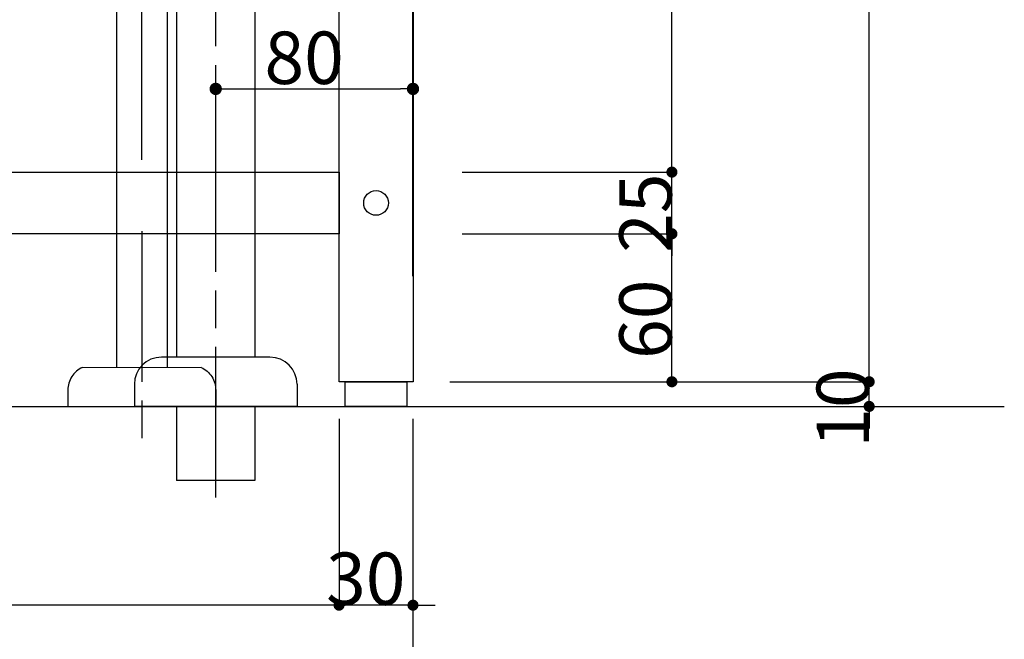
# Model space of a CAD drawing. Extents: x -1297777 to -1281075, y 377258 to 405343.
# Drawn here: x -1295176 to -1294776, y 377600 to 377851 of the extents above; entities that cross this region are included whole.
import ezdxf

# ---------------------------------------------------------------- set-up
doc = ezdxf.new("R2010")
doc.units = 0
doc.header["$LTSCALE"] = 10
doc.header["$PDMODE"] = 1
doc.header["$PDSIZE"] = -2
doc.linetypes.add('ISO-08_____', pattern=[9.144, 6.096, -0.762, 1.524, -0.762])
doc.layers.get('0').update_dxf_attribs({"linetype": 'CONTINUOUS'})
doc.layers.get('DEFPOINTS').update_dxf_attribs({"linetype": 'CONTINUOUS'})
for name, color, linetype in [('1_10__', 7, 'CONTINUOUS'), ('1_10___', 7, 'CONTINUOUS'), ('1_10___-1', 7, 'CONTINUOUS'), ('1_10____', 7, 'CONTINUOUS')]:
    doc.layers.add(name, color=color, linetype=linetype)
doc.styles.add('____________', font='?????? ?????')
doc.dimstyles.new('SPEAC', dxfattribs={"dimtxt": 21.240162, "dimasz": 5.007446, "dimexe": 0, "dimexo": 30, "dimgap": 2, "dimtad": 1, "dimblk": 'DOT', "dimblk1": 'DOT', "dimblk2": 'DOT', "dimcen": 0, "dimazin": 3, "dimtfac": 1, "dimtix": 1, "dimtmove": 0, "dimatfit": 3})
doc.dimstyles.new('TOOLBOX', dxfattribs={"dimtxt": 21.240162, "dimasz": 4.49585, "dimexe": 0, "dimexo": 15, "dimgap": 0.1, "dimtad": 1, "dimblk": 'DOT', "dimblk1": 'DOT', "dimblk2": 'DOT', "dimcen": 0, "dimazin": 3, "dimtfac": 0.8, "dimtix": 1, "dimtmove": 0, "dimatfit": 3})

# ---------------------------------------------------------------- blocks, each defined once
blk = doc.blocks.new('_DOT')
at = {"color": 0, "linetype": 'BYBLOCK'}
blk.add_line((-0.5, 0), (-1, 0), dxfattribs=at)
at = {"color": 0, "linetype": 'BYBLOCK', "const_width": 0.5}
blk.add_lwpolyline([(-0.25, 0, 1), (0.25, 0, 1)], format="xyb", close=True, dxfattribs=at)
blk = doc.blocks.new('*D96')
at = {"layer": '1_10__', "color": 0, "linetype": 'CONTINUOUS'}
for p, q in [((-1295526.18, 377689.5), (-1295526.18, 377613.92)), ((-1295046.18, 377689.5), (-1295046.18, 377613.92)), ((-1295050.67, 377613.92), (-1295521.68, 377613.92))]:
    blk.add_line(p, q, dxfattribs=at)
at = {"layer": 'DEFPOINTS', "color": 0}
for p in [(-1295526.18, 377704.5), (-1295046.18, 377704.5), (-1295526.18, 377613.92)]:
    blk.add_point(p, dxfattribs=at)
at = {"layer": '1_10__', "color": 0, "xscale": 4.495849609375, "yscale": 4.495849609375, "zscale": 4.495849609375, "rotation": 180}
blk.add_blockref('_DOT', (-1295526.18, 377613.92), dxfattribs=at)
at = {"layer": '1_10__', "color": 0, "xscale": 4.495849609375, "yscale": 4.495849609375, "zscale": 4.495849609375}
blk.add_blockref('_DOT', (-1295046.18, 377613.92), dxfattribs=at)
at = {"layer": '1_10__', "color": 0, "linetype": 'CONTINUOUS', "style": '____________'}
blk.add_text('480', height=21.24, dxfattribs=at).set_placement((-1295316.52, 377614.02))
blk = doc.blocks.new('*D97')
at = {"layer": '1_10__', "color": 0, "linetype": 'CONTINUOUS'}
for p, q in [((-1295046.18, 377689.5), (-1295046.18, 377613.92)), ((-1295016.18, 377689.5), (-1295016.18, 377613.92)), ((-1295050.67, 377613.92), (-1295055.17, 377613.92)), ((-1295016.18, 377613.92), (-1295046.18, 377613.92)), ((-1295011.68, 377613.92), (-1295007.19, 377613.92))]:
    blk.add_line(p, q, dxfattribs=at)
at = {"layer": 'DEFPOINTS', "color": 0}
for p in [(-1295046.18, 377704.5), (-1295016.18, 377704.5), (-1295046.18, 377613.92)]:
    blk.add_point(p, dxfattribs=at)
at = {"layer": '1_10__', "color": 0, "xscale": 4.495849609375, "yscale": 4.495849609375, "zscale": 4.495849609375}
blk.add_blockref('_DOT', (-1295046.18, 377613.92), dxfattribs=at)
at = {"layer": '1_10__', "color": 0, "xscale": 4.495849609375, "yscale": 4.495849609375, "zscale": 4.495849609375, "rotation": 180}
blk.add_blockref('_DOT', (-1295016.18, 377613.92), dxfattribs=at)
at = {"layer": '1_10__', "color": 0, "linetype": 'CONTINUOUS', "style": '____________'}
blk.add_text('30', height=21.24, dxfattribs=at).set_placement((-1295051.41, 377614.02))
blk = doc.blocks.new('*D98')
at = {"layer": '1_10__', "color": 0, "linetype": 'CONTINUOUS'}
for p, q in [((-1295556.18, 377689.5), (-1295556.18, 377533.5)), ((-1295016.18, 377689.5), (-1295016.18, 377533.5)), ((-1295020.67, 377533.5), (-1295551.68, 377533.5))]:
    blk.add_line(p, q, dxfattribs=at)
at = {"layer": 'DEFPOINTS', "color": 0}
for p in [(-1295556.18, 377704.5), (-1295016.18, 377704.5), (-1295556.18, 377533.5)]:
    blk.add_point(p, dxfattribs=at)
at = {"layer": '1_10__', "color": 0, "xscale": 4.495849609375, "yscale": 4.495849609375, "zscale": 4.495849609375, "rotation": 180}
blk.add_blockref('_DOT', (-1295556.18, 377533.5), dxfattribs=at)
at = {"layer": '1_10__', "color": 0, "xscale": 4.495849609375, "yscale": 4.495849609375, "zscale": 4.495849609375}
blk.add_blockref('_DOT', (-1295016.18, 377533.5), dxfattribs=at)
at = {"layer": '1_10__', "color": 0, "linetype": 'CONTINUOUS', "style": '____________'}
blk.add_text('540', height=21.24, dxfattribs=at).set_placement((-1295316.52, 377533.6))
blk = doc.blocks.new('*D102')
at = {"layer": '1_10__', "color": 0, "linetype": 'CONTINUOUS'}
for p, q in [((-1294996.18, 378154.5), (-1294911.18, 378154.5)), ((-1294911.18, 377794), (-1294911.18, 378150)), ((-1294996.18, 377789.5), (-1294911.18, 377789.5))]:
    blk.add_line(p, q, dxfattribs=at)
at = {"layer": 'DEFPOINTS', "color": 0}
for p in [(-1295011.18, 378154.5), (-1294911.18, 378154.5), (-1295011.18, 377789.5)]:
    blk.add_point(p, dxfattribs=at)
at = {"layer": '1_10__', "color": 0, "xscale": 4.495849609375, "yscale": 4.495849609375, "zscale": 4.495849609375}
for p, rotation in [((-1294911.18, 378154.5), 90), ((-1294911.18, 377789.5), 270)]:
    blk.add_blockref('_DOT', p, dxfattribs=dict(at, rotation=rotation))
at = {"layer": '1_10__', "color": 0, "linetype": 'CONTINUOUS', "style": '____________'}
blk.add_text('365', height=21.24, rotation=90, dxfattribs=at).set_placement((-1294911.28, 377941.66))
blk = doc.blocks.new('*D103')
at = {"layer": '1_10__', "color": 0, "linetype": 'CONTINUOUS'}
for p, q in [((-1294911.18, 377794), (-1294911.18, 377798.49)), ((-1294996.18, 377789.5), (-1294911.18, 377789.5)), ((-1294911.18, 377764.5), (-1294911.18, 377789.5)), ((-1294996.18, 377764.5), (-1294911.18, 377764.5)), ((-1294911.18, 377760), (-1294911.18, 377755.51))]:
    blk.add_line(p, q, dxfattribs=at)
at = {"layer": 'DEFPOINTS', "color": 0}
for p in [(-1295011.18, 377789.5), (-1294911.18, 377789.5), (-1295011.18, 377764.5)]:
    blk.add_point(p, dxfattribs=at)
at = {"layer": '1_10__', "color": 0, "xscale": 4.495849609375, "yscale": 4.495849609375, "zscale": 4.495849609375}
for p, rotation in [((-1294911.18, 377789.5), 270), ((-1294911.18, 377764.5), 90)]:
    blk.add_blockref('_DOT', p, dxfattribs=dict(at, rotation=rotation))
at = {"layer": '1_10__', "color": 0, "linetype": 'CONTINUOUS', "style": '____________'}
blk.add_text('25', height=21.24, rotation=90, dxfattribs=at).set_placement((-1294911.28, 377756.77))
blk = doc.blocks.new('*D104')
at = {"layer": '1_10__', "color": 0, "linetype": 'CONTINUOUS'}
for p, q in [((-1294996.18, 377764.5), (-1294911.18, 377764.5)), ((-1294911.18, 377709), (-1294911.18, 377760)), ((-1294996.18, 377704.5), (-1294911.18, 377704.5))]:
    blk.add_line(p, q, dxfattribs=at)
at = {"layer": 'DEFPOINTS', "color": 0}
for p in [(-1295011.18, 377764.5), (-1294911.18, 377764.5), (-1295011.18, 377704.5)]:
    blk.add_point(p, dxfattribs=at)
at = {"layer": '1_10__', "color": 0, "xscale": 4.495849609375, "yscale": 4.495849609375, "zscale": 4.495849609375}
for p, rotation in [((-1294911.18, 377764.5), 90), ((-1294911.18, 377704.5), 270)]:
    blk.add_blockref('_DOT', p, dxfattribs=dict(at, rotation=rotation))
at = {"layer": '1_10__', "color": 0, "linetype": 'CONTINUOUS', "style": '____________'}
blk.add_text('60', height=21.24, rotation=90, dxfattribs=at).set_placement((-1294911.28, 377713.77))
blk = doc.blocks.new('*D105')
at = {"layer": '1_10__', "color": 0, "linetype": 'CONTINUOUS'}
for p, q in [((-1294831.18, 377709), (-1294831.18, 377713.49)), ((-1294996.18, 377704.5), (-1294831.18, 377704.5)), ((-1294831.18, 377694.5), (-1294831.18, 377704.5)), ((-1294996.18, 377694.5), (-1294831.18, 377694.5)), ((-1294831.18, 377690), (-1294831.18, 377685.51))]:
    blk.add_line(p, q, dxfattribs=at)
at = {"layer": 'DEFPOINTS', "color": 0}
for p in [(-1295011.18, 377704.5), (-1294831.18, 377704.5), (-1295011.18, 377694.5)]:
    blk.add_point(p, dxfattribs=at)
at = {"layer": '1_10__', "color": 0, "xscale": 4.495849609375, "yscale": 4.495849609375, "zscale": 4.495849609375}
for p, rotation in [((-1294831.18, 377704.5), 270), ((-1294831.18, 377694.5), 90)]:
    blk.add_blockref('_DOT', p, dxfattribs=dict(at, rotation=rotation))
at = {"layer": '1_10__', "color": 0, "linetype": 'CONTINUOUS', "style": '____________'}
blk.add_text('10', height=21.24, rotation=90, dxfattribs=at).set_placement((-1294831.28, 377677.75))
blk = doc.blocks.new('*D106')
at = {"layer": '1_10__', "color": 0, "linetype": 'CONTINUOUS'}
for p, q in [((-1294966.18, 378404.5), (-1294831.18, 378404.5)), ((-1294831.18, 377709), (-1294831.18, 378400)), ((-1295001.18, 377704.5), (-1294831.18, 377704.5))]:
    blk.add_line(p, q, dxfattribs=at)
at = {"layer": 'DEFPOINTS', "color": 0}
for p in [(-1294981.18, 378404.5), (-1294831.18, 378404.5), (-1295016.18, 377704.5)]:
    blk.add_point(p, dxfattribs=at)
at = {"layer": '1_10__', "color": 0, "xscale": 4.495849609375, "yscale": 4.495849609375, "zscale": 4.495849609375}
for p, rotation in [((-1294831.18, 378404.5), 90), ((-1294831.18, 377704.5), 270)]:
    blk.add_blockref('_DOT', p, dxfattribs=dict(at, rotation=rotation))
at = {"layer": '1_10__', "color": 0, "linetype": 'CONTINUOUS', "style": '____________'}
blk.add_text('700', height=21.24, rotation=90, dxfattribs=at).set_placement((-1294831.28, 378024.16))
blk = doc.blocks.new('*D178')
at = {"layer": '1_10__', "color": 0, "linetype": 'CONTINUOUS'}
for p, q in [((-1295096.18, 377760.73), (-1295096.18, 377823.24)), ((-1295091.17, 377823.24), (-1295021.19, 377823.24)), ((-1295016.18, 377747.3), (-1295016.18, 377823.24))]:
    blk.add_line(p, q, dxfattribs=at)
at = {"layer": 'DEFPOINTS', "color": 0}
for p in [(-1295016.18, 377823.24), (-1295096.18, 377730.73), (-1295016.18, 377717.3)]:
    blk.add_point(p, dxfattribs=at)
at = {"layer": '1_10__', "color": 0, "xscale": 5.007446289062499, "yscale": 5.007446289062499, "zscale": 5.007446289062499, "rotation": 180}
blk.add_blockref('_DOT', (-1295096.18, 377823.24), dxfattribs=at)
at = {"layer": '1_10__', "color": 0, "xscale": 5.007446289062499, "yscale": 5.007446289062499, "zscale": 5.007446289062499}
blk.add_blockref('_DOT', (-1295016.18, 377823.24), dxfattribs=at)
at = {"layer": '1_10__', "color": 0, "linetype": 'CONTINUOUS', "style": '____________'}
blk.add_text('80', height=21.24, dxfattribs=at).set_placement((-1295076.41, 377825.24))
blk = doc.blocks.new('*D180')
at = {"layer": '1_10__', "color": 0, "linetype": 'CONTINUOUS'}
for p, q in [((-1295096.18, 377760.73), (-1295096.18, 377823.24)), ((-1295091.17, 377823.24), (-1295021.19, 377823.24)), ((-1295016.18, 377747.3), (-1295016.18, 377823.24))]:
    blk.add_line(p, q, dxfattribs=at)
at = {"layer": 'DEFPOINTS', "color": 0}
for p in [(-1295016.18, 377823.24), (-1295096.18, 377730.73), (-1295016.18, 377717.3)]:
    blk.add_point(p, dxfattribs=at)
at = {"layer": '1_10__', "color": 0, "xscale": 5.007446289062499, "yscale": 5.007446289062499, "zscale": 5.007446289062499, "rotation": 180}
blk.add_blockref('_DOT', (-1295096.18, 377823.24), dxfattribs=at)
at = {"layer": '1_10__', "color": 0, "xscale": 5.007446289062499, "yscale": 5.007446289062499, "zscale": 5.007446289062499}
blk.add_blockref('_DOT', (-1295016.18, 377823.24), dxfattribs=at)
at = {"layer": '1_10__', "color": 0, "linetype": 'CONTINUOUS', "style": '____________'}
blk.add_text('80', height=21.24, dxfattribs=at).set_placement((-1295076.41, 377825.24))
blk = doc.blocks.new('*D181')
at = {"layer": '1_10__', "color": 0, "linetype": 'CONTINUOUS'}
for p, q in [((-1295126.18, 377794.5), (-1295126.18, 377915.88)), ((-1295121.17, 377915.88), (-1295021.19, 377915.88)), ((-1295016.18, 377747.3), (-1295016.18, 377915.88))]:
    blk.add_line(p, q, dxfattribs=at)
at = {"layer": 'DEFPOINTS', "color": 0}
for p in [(-1295016.18, 377915.88), (-1295126.18, 377764.5), (-1295016.18, 377717.3)]:
    blk.add_point(p, dxfattribs=at)
at = {"layer": '1_10__', "color": 0, "xscale": 5.007446289062499, "yscale": 5.007446289062499, "zscale": 5.007446289062499, "rotation": 180}
blk.add_blockref('_DOT', (-1295126.18, 377915.88), dxfattribs=at)
at = {"layer": '1_10__', "color": 0, "xscale": 5.007446289062499, "yscale": 5.007446289062499, "zscale": 5.007446289062499}
blk.add_blockref('_DOT', (-1295016.18, 377915.88), dxfattribs=at)
at = {"layer": '1_10__', "color": 0, "linetype": 'CONTINUOUS', "style": '____________'}
blk.add_text('110', height=21.24, dxfattribs=at).set_placement((-1295103.04, 377917.88))
blk = doc.blocks.new('GROUP-6')
at = {"color": 1, "linetype": 'CONTINUOUS'}
for p, q in [((93.42, 101.92), (93.42, -215.8)), ((125.17, 101.92), (125.17, -215.8))]:
    blk.add_line(p, q, dxfattribs=at)
blk = doc.blocks.new('____________S______')
at = {"color": 2, "linetype": 'ISO-08_____'}
blk.add_line((109.3, -326.93), (109.3, 101.92), dxfattribs=at)
at = {"color": 1, "linetype": 'CONTINUOUS'}
for p, q in [((93.42, -215.8), (93.42, -270.08)), ((125.17, -215.8), (125.17, -270.08)), ((131.3, -270.08), (87.3, -270.08)), ((76.3, -281.08), (76.3, -290.08)), ((142.3, -281.08), (142.3, -290.08)), ((142.3, -290.08), (76.3, -290.08)), ((93.42, -290.08), (93.42, -320.08)), ((125.17, -290.08), (125.17, -320.08)), ((125.17, -320.08), (93.42, -320.08)), ((125.17, -320.08), (109.3, -320.08))]:
    blk.add_line(p, q, dxfattribs=at)
for centre, start, end in [((87.3, -281.08), 90, 180), ((131.3, -281.08), 0, 90)]:
    blk.add_arc(centre, 11, start, end, dxfattribs=at)
at = {"color": 1}
blk.add_blockref('GROUP-6', (0, 0), dxfattribs=at)
blk = doc.blocks.new('GROUP-18')
at = {"color": 1, "linetype": 'CONTINUOUS'}
for p, q in [((-1.3, 175.23), (-1.3, -210.39)), ((19.3, 175.23), (19.3, -210.31))]:
    blk.add_line(p, q, dxfattribs=at)
blk = doc.blocks.new('GROUP-19')
at = {"color": 2, "linetype": 'ISO-08_____'}
blk.add_line((9, -155.23), (9, -245.23), dxfattribs=at)
at = {"color": 1, "linetype": 'CONTINUOUS'}
for p, q in [((-15.1, -210.45), (33.1, -210.25)), ((-21, -219.57), (-21, -226.23)), ((39, -219.57), (39, -226.23)), ((-21, -226.23), (39, -226.23))]:
    blk.add_line(p, q, dxfattribs=at)
at = {"color": 1, "linetype": 'CONTINUOUS', "flags": 128}
for points in [[(-15.1, -210.45, 0.144568), (-19.4, -214.14, 0.144568), (-21, -219.57)], [(33.1, -210.45, -0.144568), (37.4, -214.14, -0.144568), (39, -219.57)]]:
    blk.add_lwpolyline(points, format="xyb", dxfattribs=at)
at = {"color": 2}
blk.add_blockref('GROUP-18', (0, 0), dxfattribs=at)
blk = doc.blocks.new('______________________2D')
at = {"color": 1}
blk.add_blockref('GROUP-19', (0, 0), dxfattribs=at)
blk = doc.blocks.new('___________')
at = {"color": 7, "linetype": 'CONTINUOUS'}
blk.add_line((236.21, -1012.75), (1234.51, -1012.75), dxfattribs=at)
at = {"color": 1, "linetype": 'CONTINUOUS', "flags": 128}
for points in [[(964.72, -1002.75), (964.72, -302.75), (994.72, -302.75), (994.72, -1002.75)], [(484.72, -917.75), (964.72, -917.75), (964.72, -942.75), (484.72, -942.75)], [(967.22, -1012.75), (967.22, -1002.75), (992.22, -1002.75), (992.22, -1012.75)]]:
    blk.add_lwpolyline(points, close=True, dxfattribs=at)
at = {"color": 2, "linetype": 'CONTINUOUS'}
blk.add_circle((979.72, -930.25), 5, dxfattribs=at)

msp = doc.modelspace()

# ---------------------------------------------------------------- block references
at = {"layer": '1_10___', "color": 2}
msp.add_blockref('______________________2D', (-1295135.178, 377920.725), dxfattribs=at)
at = {"layer": '1_10___-1', "color": 2}
msp.add_blockref('___________', (-1296010.894, 378707.25), dxfattribs=at)
at = {"layer": '1_10____', "color": 1}
msp.add_blockref('____________S______', (-1295205.477, 377984.576), dxfattribs=at)

# ---------------------------------------------------------------- dimensions: what is measured, and where the dimension line sits
at = {"layer": '1_10__', "color": 17, "linetype": 'CONTINUOUS'}
for base, p1, p2, picture, middle in [((-1294831.178, 378404.5), (-1295016.178, 377704.5), (-1294981.178, 378404.5), '*D106', (-1294841.898, 378054.5)), ((-1294911.178, 378154.5), (-1295011.178, 377789.5), (-1295011.178, 378154.5), '*D102', (-1294921.898, 377972)), ((-1294911.178, 377789.5), (-1295011.178, 377764.5), (-1295011.178, 377789.5), '*D103', (-1294921.898, 377777)), ((-1294911.178, 377764.5), (-1295011.178, 377704.5), (-1295011.178, 377764.5), '*D104', (-1294921.898, 377734.5)), ((-1294831.178, 377704.5), (-1295011.178, 377694.5), (-1295011.178, 377704.5), '*D105', (-1294841.898, 377699.5))]:
    dim = msp.add_linear_dim(base=base, p1=p1, p2=p2, angle=270, dimstyle='TOOLBOX', override={"dimpost": '<>'}, dxfattribs=at)
    dim.commit()
    dim.dimension.update_dxf_attribs({"geometry": picture, "text_midpoint": middle})
for base, p1, p2, dimstyle, picture, middle in [((-1295016.178, 377915.879), (-1295126.178, 377764.5), (-1295016.178, 377717.298), 'SPEAC', '*D181', (-1295071.178, 377928.499)), ((-1295016.178, 377823.236), (-1295096.178, 377730.727), (-1295016.178, 377717.298), 'SPEAC', '*D178', (-1295056.178, 377835.856)), ((-1295016.178, 377823.236), (-1295096.178, 377730.727), (-1295016.178, 377717.298), 'SPEAC', '*D180', (-1295056.178, 377835.856)), ((-1295556.178, 377533.5), (-1295016.178, 377704.5), (-1295556.178, 377704.5), 'TOOLBOX', '*D98', (-1295286.178, 377544.22)), ((-1295526.178, 377613.917), (-1295046.178, 377704.5), (-1295526.178, 377704.5), 'TOOLBOX', '*D96', (-1295286.178, 377624.637)), ((-1295046.178, 377613.917), (-1295016.178, 377704.5), (-1295046.178, 377704.5), 'TOOLBOX', '*D97', (-1295031.178, 377624.637))]:
    dim = msp.add_linear_dim(base=base, p1=p1, p2=p2, dimstyle=dimstyle, override={"dimpost": '<>'}, dxfattribs=at)
    dim.commit()
    dim.dimension.update_dxf_attribs({"geometry": picture, "text_midpoint": middle})

doc.saveas('drawing.dxf')
